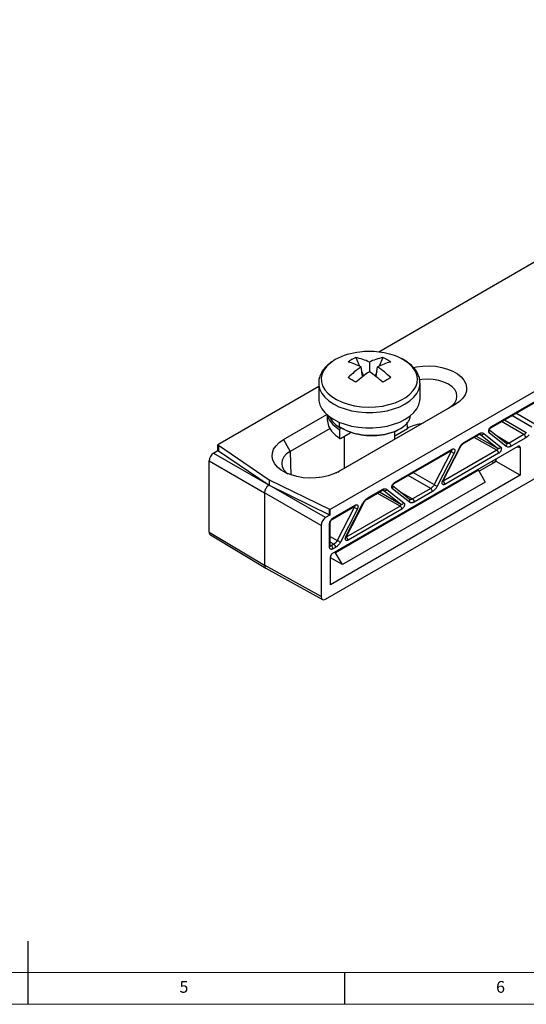
# Model space of a CAD drawing. Units: millimetres. Extents: x 5 to 415, y 5 to 292.
# Drawn here: x 209 to 289, y 5 to 161 of the extents above; entities that cross this region are included whole.
import ezdxf

# ---------------------------------------------------------------- set-up
doc = ezdxf.new("R2010")
doc.units = ezdxf.units.MM
doc.layers.add('LAYER_1', color=7, linetype='Continuous')
doc.styles.add('SLDTEXTSTYLE0', font='TXT', dxfattribs={"width": 0.75})

msp = doc.modelspace()

# ---------------------------------------------------------------- linework, layer by layer
at = {"color": 7, "linetype": 'Continuous', "lineweight": 25}
for p, q in [((356.285, 160.535), (265.347, 108.038)), ((257.649, 83.183), (380.411, 154.053)), ((261.736, 107.169), (262.313, 105.808)), ((263.876, 106.437), (263.876, 104.929)), ((266.015, 107.169), (265.439, 105.808)), ((262.817, 104.177), (262.569, 105.683)), ((262.699, 104.896), (262.958, 104.284)), ((265.053, 104.896), (264.794, 104.284)), ((264.935, 104.177), (265.182, 105.683)), ((255.876, 103.097), (255.876, 100.674)), ((255.876, 103.097), (255.876, 103.039)), ((271.876, 100.674), (271.876, 103.097)), ((255.876, 102.57), (239.971, 93.388)), ((283.06, 96.082), (292.927, 101.778)), ((283.143, 96.265), (293.01, 101.961)), ((277.434, 99.769), (259.049, 89.156)), ((276.355, 99.168), (277.434, 99.769)), ((250.317, 94.197), (257.172, 98.154)), ((257.222, 98.155), (257.222, 97.361)), ((258.629, 88.935), (276.355, 99.168)), ((259.156, 96.238), (259.156, 96.945)), ((257.668, 95.97), (251.396, 92.349)), ((259.156, 95.748), (259.156, 94.442)), ((259.459, 96.087), (259.297, 95.993)), ((259.297, 94.36), (260.853, 95.258)), ((267.876, 94.82), (269.886, 95.981)), ((267.876, 94.273), (267.876, 95.524)), ((278.82, 93.634), (281.107, 94.954)), ((278.903, 93.817), (281.19, 95.137)), ((281.451, 94.994), (284.125, 92.857)), ((281.948, 95.167), (284.622, 93.03)), ((285.493, 93.136), (282.818, 95.273)), ((285.459, 93.612), (282.826, 95.716)), ((288.295, 94.996), (285.971, 93.654)), ((240.032, 93.347), (239.971, 93.388)), ((239.971, 92.483), (239.971, 93.388)), ((240.032, 93.347), (248.037, 87.839)), ((240.032, 93.347), (240.032, 92.442)), ((250.317, 94.197), (251.396, 92.349)), ((259.876, 94.694), (259.876, 89.654)), ((285.488, 93.602), (285.429, 93.633)), ((285.5, 93.59), (285.487, 93.586)), ((288.576, 94.508), (286.251, 93.166)), ((239.275, 92.081), (239.971, 92.483)), ((239.275, 92.081), (248.036, 87.023)), ((240.032, 92.442), (239.971, 92.483)), ((240.032, 92.442), (248.037, 87.023)), ((258.026, 76.193), (287.403, 93.152)), ((267.771, 87.256), (276.867, 92.507)), ((267.854, 87.439), (276.95, 92.69)), ((276.778, 92.319), (274.103, 87.095)), ((277.275, 92.072), (274.6, 86.848)), ((275.471, 87.747), (278.145, 92.971)), ((284.017, 92.526), (275.515, 87.618)), ((275.544, 87.728), (278.218, 92.952)), ((284.297, 92.038), (275.796, 87.13)), ((287.685, 92.97), (287.685, 88.564)), ((238.568, 90.856), (247.329, 85.798)), ((238.568, 79.603), (238.568, 90.856)), ((283.813, 90.697), (283.53, 90.534)), ((283.813, 91.079), (283.813, 91.023)), ((283.902, 90.748), (283.813, 90.697)), ((283.902, 90.748), (283.902, 91.13)), ((287.685, 88.564), (283.902, 90.748)), ((281.129, 89.354), (258.532, 76.309)), ((280.982, 89.445), (281.129, 89.354)), ((281.129, 89.354), (282.173, 87.503)), ((248.037, 87.839), (257.576, 83.218)), ((248.037, 87.839), (248.037, 87.023)), ((256.952, 68.989), (291.001, 88.645)), ((287.685, 88.564), (257.744, 71.279)), ((282.173, 87.503), (259.613, 74.479)), ((256.245, 80.651), (247.329, 85.798)), ((247.329, 85.798), (247.329, 74.367)), ((256.952, 81.876), (248.036, 87.023)), ((248.037, 87.023), (257.576, 82.313)), ((263.531, 84.808), (265.818, 86.128)), ((263.614, 84.991), (265.901, 86.311)), ((266.162, 86.167), (268.836, 84.031)), ((266.659, 86.341), (269.333, 84.204)), ((270.204, 84.31), (267.529, 86.446)), ((270.17, 84.786), (267.536, 86.89)), ((273.562, 86.491), (270.681, 84.828)), ((273.842, 86.002), (270.962, 84.339)), ((260.182, 78.921), (262.856, 84.145)), ((260.255, 78.902), (262.929, 84.126)), ((270.199, 84.775), (270.14, 84.807)), ((270.211, 84.763), (270.198, 84.76)), ((257.649, 83.183), (257.576, 83.218)), ((257.576, 82.313), (257.576, 83.218)), ((257.649, 83.183), (257.649, 82.278)), ((258.068, 81.654), (261.578, 83.68)), ((258.151, 81.837), (261.661, 83.864)), ((261.489, 83.493), (258.814, 78.269)), ((261.986, 83.246), (259.311, 78.022)), ((268.728, 83.7), (260.226, 78.792)), ((269.008, 83.212), (260.507, 78.304)), ((257.649, 82.278), (256.952, 81.876)), ((257.649, 82.278), (257.576, 82.313)), ((257.702, 77.433), (257.702, 81.021)), ((238.568, 79.603), (247.329, 74.367)), ((256.245, 80.651), (256.245, 69.398)), ((257.585, 77.27), (257.585, 80.857)), ((238.77, 79.147), (247.54, 73.907)), ((258.273, 77.664), (257.87, 77.432)), ((258.553, 77.176), (258.151, 76.944)), ((258.532, 76.309), (258.38, 76.397)), ((259.613, 74.479), (258.532, 76.309)), ((257.744, 71.279), (257.744, 75.685)), ((259.613, 74.479), (257.744, 75.54)), ((256.245, 69.398), (247.329, 74.367)), ((247.53, 73.912), (256.457, 68.937))]:
    msp.add_line(p, q, dxfattribs=at)
at = {"color": 8, "linetype": 'Continuous', "lineweight": 25}
for p, q in [((289.54, 96.156), (286.382, 97.999)), ((289.987, 96.651), (287.03, 98.374)), ((269.886, 95.981), (269.872, 96.932)), ((288.295, 94.996), (284.76, 97.063)), ((285.224, 97.331), (288.661, 95.325)), ((281.451, 94.994), (281.372, 95.038)), ((281.374, 95.034), (281.451, 94.994)), ((283.792, 94.944), (285.971, 93.654)), ((284.017, 92.526), (280.424, 94.56)), ((280.767, 94.758), (284.125, 92.857)), ((251.396, 92.349), (251.452, 88.639)), ((276.778, 92.319), (276.657, 92.385)), ((287.228, 93.051), (287.685, 92.97)), ((283.532, 90.533), (281.218, 89.197)), ((283.532, 90.533), (283.199, 90.725)), ((283.813, 91.023), (283.765, 91.051)), ((258.894, 89.07), (259.049, 89.156)), ((270.813, 89.012), (274.103, 87.095)), ((255.88, 88.208), (255.922, 88.184)), ((273.562, 86.491), (270.02, 88.554)), ((275.501, 87.627), (275.515, 87.618)), ((268.728, 83.7), (265.135, 85.734)), ((265.478, 85.932), (268.836, 84.031)), ((266.162, 86.167), (266.083, 86.212)), ((266.085, 86.208), (266.162, 86.167)), ((268.503, 86.118), (270.681, 84.828)), ((261.489, 83.493), (261.368, 83.559)), ((257.702, 78.917), (258.814, 78.269)), ((258.273, 77.664), (257.702, 77.997)), ((260.212, 78.801), (260.226, 78.792)), ((257.702, 77.532), (257.87, 77.432))]:
    msp.add_line(p, q, dxfattribs=at)
at = {"color": 7, "linetype": 'Continuous', "lineweight": 18}
for p, q in [((10, 10), (410, 10)), ((5, 5), (415, 5))]:
    msp.add_line(p, q, dxfattribs=at)
at = {"color": 8, "linetype": 'Continuous', "lineweight": 25, "flags": 128}
for points in [[(258.501, 106.836), (257.775, 106.351), (257.18, 105.81), (256.727, 105.225), (256.427, 104.609), (256.286, 103.973), (256.306, 103.333), (256.488, 102.701), (256.827, 102.091), (257.316, 101.516), (257.945, 100.988), (258.701, 100.519), (259.566, 100.118), (260.524, 99.794), (261.553, 99.554), (262.632, 99.404), (263.737, 99.345), (264.845, 99.38), (265.932, 99.508), (266.976, 99.726), (267.953, 100.029), (268.844, 100.412), (269.629, 100.865), (270.291, 101.379), (270.816, 101.943), (271.193, 102.546), (271.415, 103.173), (271.476, 103.813), (271.375, 104.451), (271.113, 105.074), (270.698, 105.668), (270.137, 106.22), (269.443, 106.72), (268.667, 107.139)], [(255.876, 103.039), (255.896, 102.767), (256.058, 102.115), (256.38, 101.483), (256.854, 100.884), (257.471, 100.329), (258.219, 99.831), (259.081, 99.4), (260.042, 99.043), (261.08, 98.77), (262.175, 98.584), (263.305, 98.49), (264.446, 98.49), (265.576, 98.584), (266.671, 98.77), (267.71, 99.043), (268.67, 99.4), (269.533, 99.831), (270.28, 100.329), (270.897, 100.884), (271.371, 101.483), (271.693, 102.115), (271.855, 102.767), (271.876, 103.11)], [(278.217, 92.957), (278.218, 92.952), (278.206, 92.951), (278.182, 92.958), (278.145, 92.971)], [(275.471, 87.747), (275.507, 87.734), (275.532, 87.727), (275.543, 87.727), (275.544, 87.728)], [(262.856, 84.145), (262.893, 84.132), (262.917, 84.125), (262.929, 84.125), (262.928, 84.13)], [(260.255, 78.902), (260.254, 78.901), (260.243, 78.901), (260.218, 78.908), (260.182, 78.921)]]:
    msp.add_lwpolyline(points, dxfattribs=at)
at = {"color": 7, "linetype": 'Continuous', "lineweight": 25, "flags": 128}
for points in [[(270.829, 105.612), (271.306, 105.706), (272.304, 105.827), (273.323, 105.851), (274.335, 105.778), (275.313, 105.61), (276.229, 105.352), (277.059, 105.01), (277.78, 104.594), (278.372, 104.114), (278.82, 103.586), (279.111, 103.021), (279.237, 102.437), (279.195, 101.849), (278.986, 101.273), (278.615, 100.724), (278.093, 100.219), (277.434, 99.769)], [(276.355, 99.168), (276.933, 99.574), (277.363, 100.038), (277.627, 100.542), (277.716, 101.065), (277.627, 101.589), (277.363, 102.092), (276.933, 102.556), (276.355, 102.963), (275.651, 103.296), (274.847, 103.544), (273.975, 103.697), (273.068, 103.749), (272.161, 103.697), (271.807, 103.648)], [(255.876, 100.674), (255.896, 100.344), (256.058, 99.692), (256.38, 99.06), (256.854, 98.461), (257.471, 97.906), (258.219, 97.408), (259.081, 96.977), (260.042, 96.621), (261.08, 96.347), (262.175, 96.161), (263.305, 96.067), (264.446, 96.067), (265.576, 96.161), (266.671, 96.347), (267.71, 96.621), (268.67, 96.977), (269.533, 97.408), (270.28, 97.906), (270.897, 98.461), (271.371, 99.06), (271.693, 99.692), (271.855, 100.344), (271.876, 100.674)], [(259.049, 89.156), (258.271, 88.776), (257.395, 88.474), (256.445, 88.26), (255.447, 88.139), (254.428, 88.115), (253.416, 88.188), (252.439, 88.356), (251.523, 88.614), (250.693, 88.957), (249.972, 89.373), (249.379, 89.852), (248.931, 90.381), (248.64, 90.945), (248.514, 91.529), (248.556, 92.117), (248.765, 92.694), (249.136, 93.242), (249.658, 93.748), (250.317, 94.197)], [(251.396, 92.349), (250.818, 91.943), (250.389, 91.479), (250.124, 90.975), (250.035, 90.452), (250.124, 89.928), (250.389, 89.425), (250.818, 88.961), (250.998, 88.817)]]:
    msp.add_lwpolyline(points, dxfattribs=at)
at = {"color": 7, "linetype": 'Continuous', "lineweight": 25}
for centre, radius, start, end in [((263.43, 97.768), 10.321, 95.74812, 118.52995), ((263.876, 95.121), 13, 83.46596, 96.53404), ((264.239, 97.359), 10.736, 65.63918, 84.03184), ((265.171, 99.799), 8.131, 114.98343, 125.01119), ((258.161, 97.09), 9.658, 62.84184, 75.9505), ((260.036, 98.712), 8.627, 63.57209, 78.63267), ((267.715, 98.712), 8.627, 101.36733, 116.42791), ((269.59, 97.09), 9.658, 104.0495, 117.15816), ((262.58, 99.799), 8.131, 54.98881, 65.01657), ((270.49, 93.929), 14.173, 123.9756, 134.78512), ((273.617, 90.091), 17.749, 123.28588, 132.01611), ((254.135, 90.091), 17.749, 47.98389, 56.71412), ((257.262, 93.929), 14.173, 45.21488, 56.0244), ((224.031, 39.385), 74.189, 59.45384, 60.55154), ((303.72, 39.385), 74.189, 119.44846, 120.54616), ((259.463, 95.734), 0.307, 122.60548, 177.39452), ((260.689, 95.515), 0.304, 302.54572, 337.14083), ((281.604, 95.354), 0.391, 246.95823, 331.45617), ((287.961, 94.479), 0.616, 2.6294, 57.08191), ((259.242, 94.428), 0.0873, 170.78596, 309.20329), ((285.636, 93.137), 0.616, 2.6294, 57.08191), ((279.002, 96.176), 4.452, 240.02822, 247.17428), ((283.682, 92.01), 0.616, 2.6294, 57.08191), ((284.278, 93.217), 0.391, 246.95823, 331.45617), ((275.181, 87.102), 0.616, 2.6294, 57.08191), ((266.315, 86.528), 0.391, 246.95823, 331.45617), ((273.227, 85.974), 0.616, 2.6294, 57.08191), ((276.327, 90.952), 4.452, 240.02822, 247.17428), ((268.989, 84.391), 0.391, 246.95823, 331.45617), ((270.347, 84.311), 0.616, 2.6294, 57.08191), ((263.713, 87.35), 4.452, 240.02822, 247.17428), ((268.393, 83.183), 0.616, 2.6294, 57.08191), ((261.038, 82.125), 4.452, 240.02822, 247.17428), ((259.892, 78.275), 0.616, 2.6294, 57.08191), ((257.536, 76.915), 0.616, 2.6294, 57.08191), ((257.938, 77.148), 0.616, 2.6294, 57.08191)]:
    msp.add_arc(centre, radius, start, end, dxfattribs=at)
at = {"color": 8, "linetype": 'Continuous', "lineweight": 25}
for centre, radius, start, end in [((280.999, 95.113), 0.192, 304.09119, 7.22099), ((282.532, 95.494), 0.362, 322.28302, 39.00748), ((282.953, 96.241), 0.192, 303.98225, 7.23189), ((278.713, 93.793), 0.192, 304.01778, 7.22834), ((285.214, 93.356), 0.355, 321.76189, 46.21473), ((276.759, 92.666), 0.192, 304.09119, 7.22099), ((267.664, 87.415), 0.192, 303.98225, 7.23189), ((265.71, 86.287), 0.192, 304.09119, 7.22099), ((267.227, 86.669), 0.375, 323.69307, 36.38364), ((263.424, 84.967), 0.192, 304.01778, 7.22834), ((269.925, 84.53), 0.355, 321.76189, 46.21473), ((261.47, 83.839), 0.192, 304.09119, 7.22099), ((257.511, 81.034), 0.191, 292.72251, 356.42375), ((257.961, 81.813), 0.192, 303.57333, 7.27265), ((257.511, 77.447), 0.192, 292.7742, 355.90566)]:
    msp.add_arc(centre, radius, start, end, dxfattribs=at)
at = {"color": 7, "linetype": 'Continuous', "lineweight": 25}
for centre, major_axis, ratio, start_param, end_param in [((273.069, 94.175), (4.501, 0.034), 0.5722274, 1.7964736, 2.3519074), ((239.275, 91.264), (0.5, 0.866), 0.5774255, 0.785355, 2.3560751), ((287.402, 92.806), (0.189, 0.367), 0.574005, 5.4443272, 7.0122991), ((256.952, 81.059), (0.5, 0.866), 0.5774255, 0.785355, 2.3560751), ((239.275, 80.011), (0.5, 0.866), 0.5773376, 2.3561513, 3.132866), ((258.027, 75.848), (0.188, 0.366), 0.5772368, 0.7313188, 2.2992907), ((256.952, 69.806), (0.5, 0.866), 0.5773376, 2.3561513, 3.9268715)]:
    msp.add_ellipse(centre, major_axis=major_axis, ratio=ratio, start_param=start_param, end_param=end_param, dxfattribs=at)
for points, knots in [([(258.418, 106.802), (258.278, 106.718), (257.875, 106.474), (257.288, 106.015), (256.711, 105.409), (256.272, 104.748), (255.994, 104.051), (255.867, 103.468), (255.888, 103.128), (255.894, 103.025)], [0, 0, 0, 0, 0.09171378, 0.2642296, 0.43659592, 0.6063888, 0.77140805, 0.9308631, 1, 1, 1, 1]), ([(271.857, 103.113), (271.861, 103.219), (271.872, 103.555), (271.736, 104.113), (271.465, 104.766), (271.056, 105.383), (270.523, 105.961), (269.861, 106.485), (269.252, 106.873), (268.837, 107.056), (268.713, 107.111)], [0, 0, 0, 0, 0.0642883, 0.203524, 0.3430092, 0.4852486, 0.6316035, 0.7819086, 0.9348533, 1, 1, 1, 1]), ([(259.156, 96.238), (259.591, 95.998), (260.47, 95.513), (262.098, 95.06), (263.821, 94.854), (265.551, 94.912), (267.16, 95.219), (268.545, 95.758), (269.595, 96.484), (270.248, 97.264), (270.332, 97.806), (270.368, 98.037)], [0, 0, 0, 0, 0.1135304, 0.2290429, 0.3425733, 0.4561037, 0.5716162, 0.6851466, 0.798677, 0.9141895, 1, 1, 1, 1]), ([(257.222, 97.361), (257.267, 97.006), (257.357, 96.292), (258.031, 95.274), (258.783, 94.718), (259.156, 94.442)], [0, 0, 0, 0, 0.3314047, 0.6685953, 1, 1, 1, 1]), ([(259.297, 96.157), (259.719, 95.923), (260.571, 95.451), (262.151, 95.01), (263.82, 94.808), (265.504, 94.859), (267.037, 95.167), (268.046, 95.497), (268.41, 95.749), (268.44, 95.77)], [0, 0, 0, 0, 0.163244, 0.3293391, 0.4925831, 0.6558271, 0.8219222, 0.9851662, 1, 1, 1, 1]), ([(281.107, 94.954), (281.172, 94.985), (281.302, 95.045), (281.346, 95.04), (281.368, 95.037)], [0, 0, 0, 0, 0.5051294, 1, 1, 1, 1]), ([(281.19, 95.137), (281.226, 95.157), (281.297, 95.196), (281.404, 95.236), (281.508, 95.263), (281.641, 95.278), (281.799, 95.262), (281.898, 95.199), (281.948, 95.167)], [0, 0, 0, 0, 0.1252794, 0.2494286, 0.3739502, 0.5003335, 0.7494324, 1, 1, 1, 1]), ([(282.818, 95.273), (282.802, 95.288), (282.77, 95.319), (282.738, 95.386), (282.717, 95.479), (282.717, 95.605), (282.753, 95.759), (282.819, 95.916), (282.912, 96.059), (283.022, 96.185), (283.103, 96.238), (283.143, 96.265)], [0, 0, 0, 0, 0.0832613, 0.1656903, 0.2502942, 0.3737806, 0.5001706, 0.6236456, 0.7500372, 0.8742661, 1, 1, 1, 1]), ([(282.822, 95.712), (282.823, 95.713), (282.825, 95.713), (282.827, 95.74), (282.84, 95.791), (282.87, 95.865), (282.918, 95.948), (282.973, 96.014), (283.022, 96.058), (283.048, 96.074), (283.06, 96.082)], [0, 0, 0, 0, 0.0774202, 0.2049831, 0.3412904, 0.4885549, 0.6477837, 0.8184266, 0.9080764, 1, 1, 1, 1]), ([(289.088, 94.969), (289.057, 94.93), (288.994, 94.852), (288.894, 94.749), (288.791, 94.656), (288.684, 94.574), (288.612, 94.53), (288.576, 94.508)], [0, 0, 0, 0, 0.2024251, 0.401217, 0.598783, 0.7975749, 1, 1, 1, 1]), ([(278.145, 92.971), (278.169, 93.016), (278.217, 93.106), (278.299, 93.234), (278.388, 93.356), (278.515, 93.507), (278.687, 93.678), (278.831, 93.771), (278.903, 93.817)], [0, 0, 0, 0, 0.1252794, 0.2494286, 0.3739502, 0.5003335, 0.7494324, 1, 1, 1, 1]), ([(278.218, 92.952), (278.26, 93.026), (278.342, 93.174), (278.493, 93.365), (278.655, 93.526), (278.765, 93.598), (278.82, 93.634)], [0, 0, 0, 0, 0.2543114, 0.5056616, 0.7541908, 1, 1, 1, 1]), ([(276.95, 92.69), (276.976, 92.704), (277.03, 92.731), (277.107, 92.749), (277.19, 92.748), (277.273, 92.715), (277.339, 92.635), (277.375, 92.522), (277.376, 92.382), (277.346, 92.227), (277.298, 92.124), (277.275, 92.072)], [0, 0, 0, 0, 0.0832613, 0.1656903, 0.2502942, 0.3737806, 0.5001706, 0.6236456, 0.7500372, 0.8742661, 1, 1, 1, 1]), ([(284.125, 92.857), (284.162, 92.828), (284.171, 92.762), (284.126, 92.624), (284.073, 92.556), (284.017, 92.526)], [0, 0, 0, 0, 0.5, 0.5, 1, 1, 1, 1]), ([(284.622, 93.03), (284.638, 93.015), (284.67, 92.984), (284.702, 92.917), (284.723, 92.824), (284.723, 92.698), (284.687, 92.544), (284.621, 92.387), (284.529, 92.244), (284.418, 92.118), (284.338, 92.065), (284.297, 92.038)], [0, 0, 0, 0, 0.0832613, 0.1656903, 0.2502942, 0.3737806, 0.5001706, 0.6236456, 0.7500372, 0.8742661, 1, 1, 1, 1]), ([(286.251, 93.166), (286.215, 93.146), (286.143, 93.107), (286.037, 93.067), (285.933, 93.04), (285.799, 93.025), (285.642, 93.04), (285.542, 93.104), (285.493, 93.136)], [0, 0, 0, 0, 0.1252794, 0.2494286, 0.3739502, 0.5003335, 0.7494324, 1, 1, 1, 1]), ([(283.813, 91.023), (283.812, 91.001), (283.81, 90.957), (283.794, 90.887), (283.767, 90.815), (283.72, 90.722), (283.642, 90.611), (283.567, 90.559), (283.53, 90.534)], [0, 0, 0, 0, 0.127202, 0.249749, 0.3727022, 0.5010746, 0.7497401, 1, 1, 1, 1]), ([(267.529, 86.446), (267.513, 86.462), (267.481, 86.492), (267.449, 86.56), (267.428, 86.653), (267.428, 86.778), (267.464, 86.933), (267.53, 87.089), (267.623, 87.233), (267.733, 87.359), (267.814, 87.412), (267.854, 87.439)], [0, 0, 0, 0, 0.0832613, 0.1656903, 0.2502942, 0.3737806, 0.5001706, 0.6236456, 0.7500372, 0.8742661, 1, 1, 1, 1]), ([(267.533, 86.886), (267.534, 86.887), (267.535, 86.887), (267.538, 86.914), (267.551, 86.965), (267.581, 87.038), (267.629, 87.122), (267.684, 87.188), (267.733, 87.231), (267.758, 87.248), (267.771, 87.256)], [0, 0, 0, 0, 0.0774202, 0.2049831, 0.3412904, 0.4885549, 0.6477837, 0.8184266, 0.9080764, 1, 1, 1, 1]), ([(275.796, 87.13), (275.769, 87.116), (275.716, 87.089), (275.638, 87.071), (275.555, 87.072), (275.472, 87.105), (275.407, 87.184), (275.37, 87.298), (275.37, 87.438), (275.4, 87.593), (275.447, 87.695), (275.471, 87.747)], [0, 0, 0, 0, 0.0832613, 0.1656903, 0.2502942, 0.3737806, 0.5001706, 0.6236456, 0.7500372, 0.8742661, 1, 1, 1, 1]), ([(275.476, 87.565), (275.477, 87.565), (275.481, 87.561), (275.484, 87.576), (275.494, 87.606), (275.511, 87.658), (275.533, 87.704), (275.544, 87.728)], [0, 0, 0, 0, 0.0425203, 0.2513102, 0.4770643, 0.7249277, 1, 1, 1, 1]), ([(248.036, 87.023), (248.003, 87.002), (247.935, 86.96), (247.837, 86.877), (247.742, 86.781), (247.653, 86.674), (247.572, 86.557), (247.5, 86.433), (247.44, 86.305), (247.391, 86.174), (247.356, 86.044), (247.334, 85.917), (247.331, 85.838), (247.329, 85.798)], [0, 0, 0, 0, 0.0909108, 0.1818206, 0.2727296, 0.363638, 0.454546, 0.545454, 0.636362, 0.7272704, 0.8181794, 0.9090892, 1, 1, 1, 1]), ([(265.818, 86.128), (265.883, 86.159), (266.013, 86.219), (266.057, 86.214), (266.079, 86.211)], [0, 0, 0, 0, 0.50512942, 1, 1, 1, 1]), ([(265.901, 86.311), (265.937, 86.331), (266.008, 86.37), (266.115, 86.41), (266.219, 86.437), (266.352, 86.451), (266.51, 86.436), (266.609, 86.373), (266.659, 86.341)], [0, 0, 0, 0, 0.1252794, 0.2494286, 0.3739502, 0.5003335, 0.7494324, 1, 1, 1, 1]), ([(274.6, 86.848), (274.576, 86.803), (274.529, 86.714), (274.446, 86.586), (274.357, 86.464), (274.23, 86.312), (274.058, 86.142), (273.914, 86.049), (273.842, 86.002)], [0, 0, 0, 0, 0.1252794, 0.2494286, 0.3739502, 0.5003335, 0.7494324, 1, 1, 1, 1]), ([(262.856, 84.145), (262.88, 84.19), (262.928, 84.28), (263.01, 84.408), (263.099, 84.53), (263.226, 84.681), (263.398, 84.851), (263.542, 84.945), (263.614, 84.991)], [0, 0, 0, 0, 0.1252794, 0.2494286, 0.3739502, 0.5003335, 0.7494324, 1, 1, 1, 1]), ([(262.929, 84.126), (262.97, 84.2), (263.053, 84.347), (263.204, 84.539), (263.365, 84.7), (263.476, 84.772), (263.531, 84.808)], [0, 0, 0, 0, 0.2543114, 0.5056616, 0.7541908, 1, 1, 1, 1]), ([(268.836, 84.031), (268.873, 84.002), (268.882, 83.935), (268.837, 83.797), (268.783, 83.73), (268.728, 83.7)], [0, 0, 0, 0, 0.5, 0.5, 1, 1, 1, 1]), ([(269.333, 84.204), (269.349, 84.189), (269.381, 84.158), (269.413, 84.091), (269.434, 83.998), (269.434, 83.872), (269.398, 83.718), (269.332, 83.561), (269.24, 83.418), (269.129, 83.292), (269.049, 83.238), (269.008, 83.212)], [0, 0, 0, 0, 0.0832613, 0.1656903, 0.2502942, 0.3737806, 0.5001706, 0.6236456, 0.7500372, 0.8742661, 1, 1, 1, 1]), ([(270.962, 84.339), (270.926, 84.32), (270.854, 84.281), (270.748, 84.24), (270.644, 84.214), (270.51, 84.199), (270.352, 84.214), (270.253, 84.278), (270.204, 84.31)], [0, 0, 0, 0, 0.1252794, 0.2494286, 0.3739502, 0.5003335, 0.7494324, 1, 1, 1, 1]), ([(261.661, 83.864), (261.687, 83.877), (261.741, 83.905), (261.818, 83.922), (261.901, 83.922), (261.984, 83.889), (262.05, 83.809), (262.086, 83.695), (262.086, 83.556), (262.056, 83.401), (262.009, 83.298), (261.986, 83.246)], [0, 0, 0, 0, 0.0832613, 0.1656903, 0.2502942, 0.3737806, 0.5001706, 0.6236456, 0.7500372, 0.8742661, 1, 1, 1, 1]), ([(257.585, 80.857), (257.586, 80.885), (257.587, 80.94), (257.601, 81.029), (257.627, 81.139), (257.674, 81.27), (257.747, 81.415), (257.837, 81.553), (257.938, 81.67), (258.044, 81.769), (258.115, 81.814), (258.151, 81.837)], [0, 0, 0, 0, 0.0795986, 0.1592259, 0.2401326, 0.3686038, 0.5000689, 0.6285406, 0.7600078, 0.8792795, 1, 1, 1, 1]), ([(257.702, 81.021), (257.708, 81.079), (257.719, 81.196), (257.803, 81.385), (257.924, 81.552), (258.02, 81.62), (258.068, 81.654)], [0, 0, 0, 0, 0.2501192, 0.5000056, 0.7498893, 1, 1, 1, 1]), ([(259.311, 78.022), (259.287, 77.977), (259.24, 77.888), (259.157, 77.759), (259.068, 77.637), (258.941, 77.486), (258.769, 77.316), (258.625, 77.223), (258.553, 77.176)], [0, 0, 0, 0, 0.1252794, 0.2494286, 0.3739502, 0.5003335, 0.7494324, 1, 1, 1, 1]), ([(260.507, 78.304), (260.48, 78.29), (260.427, 78.262), (260.349, 78.245), (260.266, 78.246), (260.183, 78.279), (260.118, 78.358), (260.081, 78.472), (260.081, 78.611), (260.111, 78.766), (260.158, 78.869), (260.182, 78.921)], [0, 0, 0, 0, 0.0832613, 0.1656903, 0.2502942, 0.3737806, 0.5001706, 0.6236456, 0.7500372, 0.8742661, 1, 1, 1, 1]), ([(260.187, 78.739), (260.188, 78.738), (260.192, 78.735), (260.195, 78.75), (260.205, 78.78), (260.222, 78.832), (260.243, 78.878), (260.255, 78.902)], [0, 0, 0, 0, 0.0425203, 0.2513102, 0.4770643, 0.7249277, 1, 1, 1, 1]), ([(258.151, 76.944), (258.127, 76.931), (258.08, 76.906), (258.01, 76.881), (257.928, 76.864), (257.838, 76.866), (257.748, 76.899), (257.674, 76.96), (257.623, 77.046), (257.59, 77.15), (257.587, 77.23), (257.585, 77.27)], [0, 0, 0, 0, 0.07959863, 0.15922587, 0.24013262, 0.36860381, 0.50006889, 0.6285406, 0.76000785, 0.87927951, 1, 1, 1, 1]), ([(247.329, 74.367), (247.341, 74.269), (247.366, 74.074), (247.462, 73.923), (247.54, 73.908), (247.542, 73.908)], [0, 0, 0, 0, 0.49452542, 0.9890413, 1, 1, 1, 1])]:
    msp.add_open_spline(points, degree=3, knots=knots, dxfattribs=at)
at = {"color": 8, "linetype": 'Continuous', "lineweight": 25}
for points, knots in [([(257.363, 98.001), (257.384, 97.871), (257.464, 97.382), (258.043, 96.581), (258.787, 96.024), (259.156, 95.748)], [0, 0, 0, 0, 0.1544146, 0.5808661, 1, 1, 1, 1]), ([(257.634, 97.823), (257.636, 97.817), (257.709, 97.464), (258.23, 96.804), (258.944, 96.262), (259.297, 95.993)], [0, 0, 0, 0, 0.008174, 0.5083801, 1, 1, 1, 1]), ([(285.971, 93.654), (285.919, 93.628), (285.816, 93.576), (285.669, 93.553), (285.558, 93.56), (285.505, 93.592), (285.488, 93.602)], [0, 0, 0, 0, 0.2888467, 0.5776934, 0.86654, 1, 1, 1, 1]), ([(270.681, 84.828), (270.63, 84.802), (270.526, 84.75), (270.38, 84.727), (270.268, 84.734), (270.216, 84.765), (270.199, 84.775)], [0, 0, 0, 0, 0.28884668, 0.57769335, 0.86654003, 1, 1, 1, 1])]:
    msp.add_open_spline(points, degree=3, knots=knots, dxfattribs=at)
at = {"color": 7, "linetype": 'Continuous', "lineweight": 25}
for points in [[(288.661, 95.325), (288.551, 95.184), (288.424, 95.07), (288.295, 94.996)], [(274.103, 87.095), (273.971, 86.836), (273.768, 86.609), (273.562, 86.491)], [(258.814, 78.269), (258.682, 78.01), (258.479, 77.783), (258.273, 77.664)]]:
    msp.add_open_spline(points, degree=3, dxfattribs=at)
at = {"color": 8, "linetype": 'Continuous', "lineweight": 25}
for points in [[(276.801, 92.503), (276.824, 92.46), (276.814, 92.385), (276.778, 92.319)], [(261.512, 83.677), (261.535, 83.634), (261.525, 83.559), (261.489, 83.493)], [(257.87, 77.432), (257.797, 77.389), (257.724, 77.381), (257.671, 77.412)]]:
    msp.add_open_spline(points, degree=3, dxfattribs=at)
at = {"layer": 'LAYER_1'}
for p, q in [((210, 5), (210, 15)), ((260, 5), (260, 10))]:
    msp.add_line(p, q, dxfattribs=at)

# ---------------------------------------------------------------- texts
at = {"layer": 'LAYER_1', "char_height": 1.852, "attachment_point": 1, "style": 'SLDTEXTSTYLE0'}
for s, insert in [('5', (233.892, 8.674)), ('6', (283.892, 8.674))]:
    msp.add_mtext(s, dxfattribs=dict(at, insert=insert))

doc.saveas('drawing.dxf')
